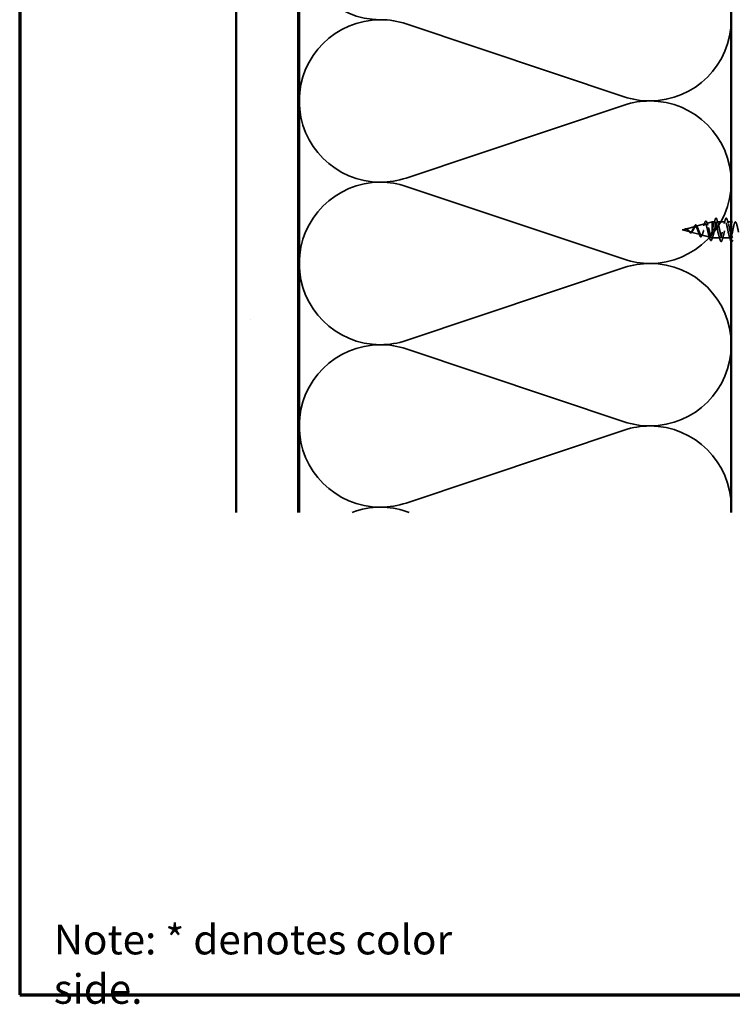
# Model space of a CAD drawing. Units: inches. Extents: x 1 to 34, y -381 to 21.
# Drawn here: x 1 to 7, y -336 to -328 of the extents above; entities that cross this region are included whole.
import ezdxf

# ---------------------------------------------------------------- set-up
doc = ezdxf.new("R2010")
doc.units = ezdxf.units.IN
doc.header["$LTSCALE"] = 2
doc.header["$MEASUREMENT"] = 0
doc.linetypes.add('DASHED', pattern=[0.2067, 0.1654, -0.0413])
for name, color, linetype, lineweight in [('Border (ANSI)', 7, 'Continuous', 70), ('Hatch (ANSI)', 7, 'Continuous', 18), ('Hidden (ANSI)', 7, 'DASHED', 35), ('Symbol (ANSI)', 7, 'Continuous', 25), ('Visible (ANSI)', 7, 'Continuous', 50)]:
    doc.layers.add(name, color=color, linetype=linetype, lineweight=lineweight)
doc.styles.add('Note Text (ANSI)', font='tahoma.ttf')

# ---------------------------------------------------------------- blocks, each defined once
blk = doc.blocks.new('Borders ATAS A Border')
at = {"layer": 'Border (ANSI)'}
for p, q in [((0.3, 10.7), (0.3, 0.3)), ((0.3, 0.3), (16.7, 0.3))]:
    blk.add_line(p, q, dxfattribs=at)

msp = doc.modelspace()

# ---------------------------------------------------------------- hatches: boundary and pattern name
at = {"layer": 'Hatch (ANSI)', "true_color": 0x804000}
h = msp.add_hatch(dxfattribs=at)
h.set_pattern_fill('AR-SAND', color=36, scale=2, angle=45, style=0, pattern_type=2)
h.set_pattern_definition([(82.5, (0.499, -336.9308), (-2.81403, 2.63585), [0, -3.04, 0, -3.4, 0, -3.25]), (52.5, (0.499, -336.931), (-1.4883, 6.494), [0, -1.64, 0, -2.74, 0, -1.05]), (12.5, (-1.2405, -338.6703), (4.39606, 4.41206), [0, -1, 0, -3.6, 0, -4.7]), (2.5, (-1.2405, -338.6703), (3.0101, 5.4925), [0, -0.5, 0, -2.36, 0, -2.7])])
h.paths.add_polyline_path([(19.57619, -318.13537), (3.35438, -318.13537), (3.35438, -332.42154), (2.85438, -332.42154), (2.85438, -317.63537), (19.57619, -317.63537)])

# ---------------------------------------------------------------- linework, layer by layer
at = {"layer": 'Hidden (ANSI)', "color": 150, "linetype": 'Continuous', "true_color": 0x0080ff}
for p, q in [((5.99759, -329.05508), (4.23118, -328.46477)), ((4.23118, -329.71326), (5.99759, -329.12295)), ((5.99759, -330.37144), (4.23118, -329.78113)), ((4.23118, -331.02962), (5.99759, -330.43931)), ((5.99759, -331.6878), (4.23118, -331.09749)), ((4.23118, -332.34598), (5.99759, -331.75567)), ((4.25417, -332.42154), (4.23118, -332.41386))]:
    msp.add_line(p, q, dxfattribs=at)
at = {"layer": 'Hidden (ANSI)', "color": 7, "ltscale": 0.077103}
msp.add_line((6.49357, -330.12664), (6.57188, -330.10569), dxfattribs=at)
at = {"layer": 'Hidden (ANSI)', "color": 7, "ltscale": 0.072171}
msp.add_line((6.5789, -330.10381), (6.65221, -330.0842), dxfattribs=at)
at = {"layer": 'Hidden (ANSI)', "color": 7, "ltscale": 0.046387}
msp.add_line((6.66423, -330.08099), (6.71138, -330.06837), dxfattribs=at)
at = {"layer": 'Hidden (ANSI)', "color": 7, "ltscale": 0.194373}
msp.add_line((6.71138, -330.06837), (6.71138, -330.19837), dxfattribs=at)
at = {"layer": 'Hidden (ANSI)', "color": 7, "ltscale": 0.020614}
msp.add_line((6.73313, -330.06837), (6.71138, -330.06837), dxfattribs=at)
at = {"layer": 'Hidden (ANSI)', "color": 7, "ltscale": 0.062755}
for p, q in [((6.81613, -330.06837), (6.75013, -330.06837)), ((6.85763, -330.19837), (6.79163, -330.19837))]:
    msp.add_line(p, q, dxfattribs=at)
at = {"layer": 'Hidden (ANSI)', "color": 7, "ltscale": 0.029661}
msp.add_line((6.86438, -330.06837), (6.83313, -330.06837), dxfattribs=at)
at = {"layer": 'Hidden (ANSI)', "color": 7, "ltscale": 0.022741}
msp.add_line((6.46838, -330.13337), (6.49155, -330.12718), dxfattribs=at)
at = {"layer": 'Hidden (ANSI)', "color": 7, "ltscale": 0.062337}
msp.add_line((6.46838, -330.13337), (6.53172, -330.15032), dxfattribs=at)
at = {"layer": 'Hidden (ANSI)', "color": 7, "ltscale": 0.074634}
msp.add_line((6.53624, -330.15153), (6.61205, -330.1718), dxfattribs=at)
at = {"layer": 'Hidden (ANSI)', "color": 7, "ltscale": 0.069707}
msp.add_line((6.62157, -330.17435), (6.69238, -330.19329), dxfattribs=at)
at = {"layer": 'Hidden (ANSI)', "color": 7, "ltscale": 0.004328}
msp.add_line((6.70689, -330.19717), (6.71138, -330.19837), dxfattribs=at)
at = {"layer": 'Hidden (ANSI)', "color": 7, "ltscale": 0.060136}
msp.add_line((6.77463, -330.19837), (6.71138, -330.19837), dxfattribs=at)
at = {"layer": 'Hidden (ANSI)', "color": 7, "ltscale": 0.028664}
for p, q in [((6.71992, -330.13337), (6.71238, -330.13337)), ((6.72938, -330.13337), (6.72185, -330.13337))]:
    msp.add_line(p, q, dxfattribs=at)
at = {"layer": 'Hidden (ANSI)', "color": 7, "ltscale": 0.002412}
msp.add_line((6.72185, -330.13337), (6.71992, -330.13337), dxfattribs=at)
at = {"layer": 'Hidden (ANSI)', "color": 150, "linetype": 'Continuous', "true_color": 0x0080ff}
for centre, start, end in [((4.02257, -327.77265), 180, 270), ((6.2062, -328.43083), 0, 90), ((4.02257, -329.08901), 90, 180), ((4.02257, -329.08901), 71.521037, 90), ((6.2062, -328.43083), 270, 0), ((6.2062, -328.43083), 251.521037, 270), ((4.02257, -329.08901), 180, 270), ((6.2062, -329.74719), 90, 108.478963), ((6.2062, -329.74719), 0, 90), ((4.02257, -329.08901), 270, 288.478963), ((4.02257, -330.40537), 90, 180), ((4.02257, -330.40537), 71.521037, 90), ((6.2062, -329.74719), 270, 0), ((4.02257, -330.40537), 180, 270), ((6.2062, -329.74719), 251.521037, 270), ((6.2062, -331.06356), 90, 108.478963), ((6.2062, -331.06356), 0, 90), ((4.02257, -331.72174), 90, 180), ((4.02257, -330.40537), 270, 288.478963), ((4.02257, -331.72174), 71.521037, 90), ((6.2062, -331.06356), 270, 0), ((6.2062, -331.06356), 251.521037, 270), ((4.02257, -331.72174), 180, 270), ((6.2062, -332.37992), 90, 108.478963), ((6.2062, -332.37992), 0, 90), ((4.02257, -331.72174), 270, 288.478963), ((4.02257, -333.0381), 90, 110.48469), ((4.02257, -333.0381), 71.521037, 90), ((6.2062, -332.37992), 356.374525, 0)]:
    msp.add_arc(centre, 0.65818, start, end, dxfattribs=at)
at = {"layer": 'Hidden (ANSI)', "color": 7, "ltscale": 0.090851}
for points in [[(6.73408, -330.05059), (6.73557, -330.04553), (6.73703, -330.04197), (6.73955, -330.03901), (6.74055, -330.03836), (6.74351, -330.0384), (6.74491, -330.04003), (6.7472, -330.04451), (6.7482, -330.04722), (6.74919, -330.05059)], [(6.81708, -330.05059), (6.81857, -330.04553), (6.82003, -330.04197), (6.82255, -330.03901), (6.82355, -330.03836), (6.82651, -330.0384), (6.82791, -330.04003), (6.8302, -330.04451), (6.8312, -330.04722), (6.83219, -330.05059)], [(6.79069, -330.21616), (6.7892, -330.22122), (6.78774, -330.22478), (6.78522, -330.22774), (6.78422, -330.22839), (6.78126, -330.22835), (6.77986, -330.22672), (6.77757, -330.22224), (6.77657, -330.21953), (6.77558, -330.21616)]]:
    msp.add_open_spline(points, degree=3, knots=[0, 0, 0, 0, 0.08068206, 0.08068206, 0.12137804, 0.12137804, 0.18811443, 0.18811443, 0.24184971, 0.24184971, 0.24184971, 0.24184971], dxfattribs=at)
at = {"layer": 'Hidden (ANSI)', "color": 7, "ltscale": 0.544082}
msp.add_open_spline([(6.71138, -330.13883), (6.70971, -330.14728), (6.70803, -330.15542), (6.70465, -330.16995), (6.70297, -330.17623), (6.69959, -330.18611), (6.69791, -330.18965), (6.69452, -330.19354), (6.69284, -330.19391), (6.68945, -330.19146), (6.68777, -330.18873), (6.68437, -330.18059), (6.68269, -330.17531), (6.67929, -330.16297), (6.67761, -330.15607), (6.67421, -330.14163), (6.67252, -330.13425), (6.66912, -330.12003), (6.66743, -330.11333), (6.66402, -330.10153), (6.66233, -330.09652), (6.65892, -330.08886), (6.65723, -330.08624), (6.65381, -330.08372), (6.65212, -330.08379), (6.64869, -330.08655), (6.647, -330.08916), (6.64357, -330.0965), (6.64187, -330.10111), (6.63844, -330.11165), (6.63674, -330.11743), (6.6333, -330.12933), (6.6316, -330.13531), (6.62815, -330.1466), (6.62644, -330.15182), (6.62299, -330.16075), (6.62128, -330.16441), (6.61782, -330.16968), (6.6161, -330.17129), (6.61263, -330.17227), (6.61091, -330.17169), (6.60743, -330.16848), (6.60571, -330.16594), (6.60222, -330.15932), (6.60049, -330.15535), (6.59698, -330.14663), (6.59525, -330.14198), (6.59173, -330.13273), (6.58999, -330.12822), (6.58646, -330.12002), (6.58471, -330.1164), (6.58116, -330.11056), (6.5794, -330.10837), (6.57583, -330.10571), (6.57406, -330.10523), (6.57047, -330.10597), (6.56869, -330.10715), (6.56507, -330.1109), (6.56327, -330.11339), (6.55984, -330.1189), (6.55825, -330.12173), (6.55503, -330.12757), (6.55344, -330.13051), (6.5518, -330.13337)], degree=3, knots=[0, 0, 0, 0, 0.0662455, 0.0662455, 0.1312266, 0.1312266, 0.1949439, 0.1949439, 0.2573984, 0.2573984, 0.3185909, 0.3185909, 0.3785225, 0.3785225, 0.4371941, 0.4371941, 0.4946071, 0.4946071, 0.5507627, 0.5507627, 0.6056626, 0.6056626, 0.6593082, 0.6593082, 0.7117016, 0.7117016, 0.7628447, 0.7628447, 0.8127399, 0.8127399, 0.8613896, 0.8613896, 0.9087967, 0.9087967, 0.9549645, 0.9549645, 0.9998965, 0.9998965, 1.0435967, 1.0435967, 1.0860698, 1.0860698, 1.1273208, 1.1273208, 1.1673558, 1.1673558, 1.2061815, 1.2061815, 1.2438056, 1.2438056, 1.2802371, 1.2802371, 1.3154864, 1.3154864, 1.3495657, 1.3495657, 1.3824892, 1.3824892, 1.4142741, 1.4142741, 1.4412543, 1.4412543, 1.4671582, 1.4671582, 1.4671582, 1.4671582], dxfattribs=at)
at = {"layer": 'Hidden (ANSI)', "color": 7, "ltscale": 0.504207}
msp.add_open_spline([(6.55757, -330.13337), (6.5596, -330.12981), (6.56155, -330.12614), (6.56549, -330.11901), (6.56743, -330.11565), (6.57132, -330.10983), (6.57324, -330.10749), (6.5771, -330.10427), (6.579, -330.10349), (6.58283, -330.10371), (6.58472, -330.10477), (6.58853, -330.10867), (6.5904, -330.11151), (6.59418, -330.11864), (6.59605, -330.12288), (6.59981, -330.13217), (6.60167, -330.13713), (6.60541, -330.14705), (6.60726, -330.15189), (6.61099, -330.16071), (6.61283, -330.16456), (6.61655, -330.17064), (6.61838, -330.17275), (6.62209, -330.17484), (6.62392, -330.17474), (6.62761, -330.17222), (6.62943, -330.16977), (6.63312, -330.16279), (6.63493, -330.15827), (6.63861, -330.14775), (6.64042, -330.14182), (6.64409, -330.12933), (6.6459, -330.1229), (6.64956, -330.11044), (6.65137, -330.10456), (6.65502, -330.09422), (6.65682, -330.08991), (6.66047, -330.08354), (6.66227, -330.0816), (6.66591, -330.08046), (6.66771, -330.08133), (6.67134, -330.08588), (6.67314, -330.08957), (6.67676, -330.09935), (6.67856, -330.10539), (6.68218, -330.11906), (6.68398, -330.12658), (6.6876, -330.14209), (6.68939, -330.14993), (6.693, -330.16485), (6.69479, -330.17175), (6.6984, -330.18364), (6.70019, -330.18845), (6.70356, -330.19479), (6.70512, -330.19658), (6.70827, -330.19765), (6.70983, -330.19688), (6.71138, -330.19485)], degree=3, knots=[0, 0, 0, 0, 0.0315308, 0.0315308, 0.0641805, 0.0641805, 0.0979786, 0.0979786, 0.1329491, 0.1329491, 0.1691118, 0.1691118, 0.2064833, 0.2064833, 0.2450775, 0.2450775, 0.2849064, 0.2849064, 0.3259802, 0.3259802, 0.3683075, 0.3683075, 0.4118959, 0.4118959, 0.4567522, 0.4567522, 0.5028821, 0.5028821, 0.5502906, 0.5502906, 0.5989824, 0.5989824, 0.6489613, 0.6489613, 0.7002309, 0.7002309, 0.7527945, 0.7527945, 0.8066547, 0.8066547, 0.8618141, 0.8618141, 0.918275, 0.918275, 0.9760395, 0.9760395, 1.0351092, 1.0351092, 1.095486, 1.095486, 1.1571712, 1.1571712, 1.2201662, 1.2201662, 1.2761521, 1.2761521, 1.3331843, 1.3331843, 1.3331843, 1.3331843], dxfattribs=at)
at = {"layer": 'Hidden (ANSI)', "color": 7, "ltscale": 0.010901}
msp.add_open_spline([(6.55791, -330.12236), (6.55942, -330.11967), (6.56086, -330.11666), (6.56224, -330.1135)], degree=3, dxfattribs=at)
at = {"layer": 'Hidden (ANSI)', "color": 7, "ltscale": 0.073601}
msp.add_open_spline([(6.56224, -330.1135), (6.56375, -330.11004), (6.56525, -330.10684), (6.56818, -330.10142), (6.56964, -330.09915), (6.57264, -330.09565), (6.57423, -330.09444), (6.57757, -330.09355), (6.57934, -330.09396), (6.58233, -330.09607), (6.58365, -330.09764), (6.58623, -330.1017), (6.58749, -330.10424), (6.58872, -330.10715)], degree=3, knots=[0, 0, 0, 0, 0.03175002, 0.03175002, 0.06375291, 0.06375291, 0.09788531, 0.09788531, 0.13242329, 0.13242329, 0.16389148, 0.16389148, 0.19582475, 0.19582475, 0.19582475, 0.19582475], dxfattribs=at)
at = {"layer": 'Hidden (ANSI)', "color": 7, "ltscale": 0.010974}
msp.add_open_spline([(6.58872, -330.10715), (6.59009, -330.11038), (6.59151, -330.11351), (6.59298, -330.11641)], degree=3, dxfattribs=at)
at = {"layer": 'Hidden (ANSI)', "color": 7, "ltscale": 0.023076}
msp.add_open_spline([(6.64221, -330.1004), (6.64485, -330.09313), (6.64733, -330.08554), (6.64972, -330.0779)], degree=3, dxfattribs=at)
at = {"layer": 'Hidden (ANSI)', "color": 7, "ltscale": 0.086584}
msp.add_open_spline([(6.64972, -330.0779), (6.65119, -330.07317), (6.65267, -330.06937), (6.65566, -330.06405), (6.65723, -330.06234), (6.66104, -330.06189), (6.66275, -330.06326), (6.66559, -330.06764), (6.66692, -330.07083), (6.66823, -330.07487)], degree=3, knots=[0, 0, 0, 0, 0.05815934, 0.05815934, 0.11692964, 0.11692964, 0.1740838, 0.1740838, 0.23024531, 0.23024531, 0.23024531, 0.23024531], dxfattribs=at)
at = {"layer": 'Hidden (ANSI)', "color": 7, "ltscale": 0.020481}
msp.add_open_spline([(6.66823, -330.07487), (6.67041, -330.08159), (6.67266, -330.08825), (6.67503, -330.09468)], degree=3, dxfattribs=at)
at = {"layer": 'Hidden (ANSI)', "color": 7, "ltscale": 1.076982}
msp.add_open_spline([(7.33488, -330.13337), (7.32945, -330.10661), (7.32401, -330.08081), (7.31857, -330.072), (7.31313, -330.06319), (7.30769, -330.072), (7.30225, -330.09296), (7.29681, -330.11392), (7.29137, -330.14552), (7.28593, -330.16814), (7.28049, -330.19075), (7.27505, -330.20275), (7.26961, -330.19668), (7.26417, -330.19061), (7.25873, -330.16692), (7.2533, -330.1403), (7.24786, -330.11369), (7.24242, -330.08609), (7.23698, -330.07463), (7.23154, -330.06317), (7.2261, -330.06869), (7.22066, -330.08776), (7.21522, -330.10683), (7.20978, -330.13807), (7.20434, -330.16208), (7.1989, -330.18609), (7.19346, -330.20115), (7.18802, -330.19789), (7.18258, -330.19464), (7.17715, -330.17331), (7.17171, -330.14715), (7.16627, -330.121), (7.16083, -330.0919), (7.15539, -330.07793), (7.14995, -330.06396), (7.14451, -330.06613), (7.13907, -330.08309), (7.13363, -330.10004), (7.12819, -330.13057), (7.12275, -330.1557), (7.11731, -330.18084), (7.11187, -330.19877), (7.10644, -330.19837), (7.101, -330.19796), (7.09556, -330.17925), (7.09012, -330.15385), (7.08468, -330.12844), (7.07924, -330.09819), (7.0738, -330.08186), (7.06836, -330.06554), (7.06292, -330.06433), (7.05748, -330.07898), (7.05204, -330.09363), (7.0466, -330.1231), (7.04116, -330.14907), (7.03572, -330.17504), (7.03029, -330.19565), (7.02485, -330.1981), (7.01941, -330.20055), (7.01397, -330.18467), (7.00853, -330.16031), (7.00309, -330.13595), (6.99765, -330.10487), (6.99221, -330.08638), (6.98677, -330.06789), (6.98133, -330.06332), (6.97589, -330.0755), (6.97045, -330.08768), (6.96501, -330.11574), (6.95957, -330.14225), (6.95414, -330.16877), (6.9487, -330.19182), (6.94326, -330.1971), (6.93782, -330.20238), (6.93238, -330.1895), (6.92694, -330.16646), (6.9215, -330.14342), (6.91606, -330.11189), (6.91062, -330.09144), (6.90518, -330.07099), (6.89974, -330.0631), (6.8943, -330.07267), (6.88886, -330.08225), (6.88342, -330.10859), (6.87799, -330.13534), (6.87255, -330.16209), (6.86711, -330.18732), (6.86167, -330.19537), (6.85623, -330.20341), (6.85079, -330.19369), (6.84535, -330.17223), (6.83991, -330.15078), (6.83447, -330.11914), (6.82903, -330.09697), (6.82359, -330.0748), (6.81815, -330.06369), (6.81271, -330.07054), (6.80727, -330.0774), (6.80184, -330.10172), (6.7964, -330.1284), (6.79096, -330.15509), (6.78552, -330.18221), (6.78008, -330.19293), (6.77464, -330.20365), (6.7692, -330.19719), (6.76376, -330.17757), (6.75832, -330.15794), (6.75288, -330.12656), (6.74744, -330.10292), (6.742, -330.07927), (6.73656, -330.06507), (6.73112, -330.06913), (6.72569, -330.07318), (6.72025, -330.09521), (6.71481, -330.12152), (6.714, -330.12543), (6.71319, -330.1294), (6.71238, -330.13337)], degree=3, knots=[0, 0, 0, 0, 1.2352769, 1.2352769, 1.2352769, 2.4705539, 2.4705539, 2.4705539, 3.7058308, 3.7058308, 3.7058308, 4.9411078, 4.9411078, 4.9411078, 6.1763847, 6.1763847, 6.1763847, 7.4116617, 7.4116617, 7.4116617, 8.6469386, 8.6469386, 8.6469386, 9.8822156, 9.8822156, 9.8822156, 11.1174925, 11.1174925, 11.1174925, 12.3527695, 12.3527695, 12.3527695, 13.5880464, 13.5880464, 13.5880464, 14.8233233, 14.8233233, 14.8233233, 16.0586003, 16.0586003, 16.0586003, 17.2938772, 17.2938772, 17.2938772, 18.5291542, 18.5291542, 18.5291542, 19.7644311, 19.7644311, 19.7644311, 20.9997081, 20.9997081, 20.9997081, 22.234985, 22.234985, 22.234985, 23.470262, 23.470262, 23.470262, 24.7055389, 24.7055389, 24.7055389, 25.9408158, 25.9408158, 25.9408158, 27.1760928, 27.1760928, 27.1760928, 28.4113697, 28.4113697, 28.4113697, 29.6466467, 29.6466467, 29.6466467, 30.8819236, 30.8819236, 30.8819236, 32.1172006, 32.1172006, 32.1172006, 33.3524775, 33.3524775, 33.3524775, 34.5877545, 34.5877545, 34.5877545, 35.8230314, 35.8230314, 35.8230314, 37.0583084, 37.0583084, 37.0583084, 38.2935853, 38.2935853, 38.2935853, 39.5288622, 39.5288622, 39.5288622, 40.7641392, 40.7641392, 40.7641392, 41.9994161, 41.9994161, 41.9994161, 43.2346931, 43.2346931, 43.2346931, 44.46997, 44.46997, 44.46997, 45.705247, 45.705247, 45.705247, 46.9405239, 46.9405239, 46.9405239, 47.1238898, 47.1238898, 47.1238898, 47.1238898], dxfattribs=at)
at = {"layer": 'Hidden (ANSI)', "color": 7, "ltscale": 0.031888}
for points in [[(6.72431, -330.08235), (6.72772, -330.07194), (6.73095, -330.06128), (6.73408, -330.05059)], [(6.74919, -330.05059), (6.75232, -330.06128), (6.75555, -330.07194), (6.75896, -330.08235)], [(6.80731, -330.08235), (6.81072, -330.07194), (6.81395, -330.06128), (6.81708, -330.05059)], [(6.83219, -330.05059), (6.83532, -330.06128), (6.83855, -330.07194), (6.84196, -330.08235)], [(6.77558, -330.21616), (6.77245, -330.20547), (6.76922, -330.19481), (6.76581, -330.1844)], [(6.80046, -330.1844), (6.79705, -330.19481), (6.79382, -330.20547), (6.79069, -330.21616)], [(6.85858, -330.21616), (6.85545, -330.20547), (6.85222, -330.19481), (6.84881, -330.1844)]]:
    msp.add_open_spline(points, degree=3, dxfattribs=at)
at = {"layer": 'Hidden (ANSI)', "color": 7, "ltscale": 0.817439}
msp.add_open_spline([(6.72938, -330.13337), (6.73482, -330.10661), (6.74026, -330.08081), (6.7457, -330.072), (6.75114, -330.06319), (6.75658, -330.072), (6.76202, -330.09296), (6.76746, -330.11392), (6.7729, -330.14552), (6.77834, -330.16814), (6.78378, -330.19075), (6.78922, -330.20275), (6.79466, -330.19668), (6.8001, -330.19061), (6.80553, -330.16692), (6.81097, -330.1403), (6.81641, -330.11369), (6.82185, -330.08609), (6.82729, -330.07463), (6.83273, -330.06317), (6.83817, -330.06869), (6.84361, -330.08776), (6.84905, -330.10683), (6.85449, -330.13807), (6.85993, -330.16208), (6.86141, -330.16864), (6.8629, -330.17453), (6.86438, -330.17956)], degree=3, knots=[-47.1238898, -47.1238898, -47.1238898, -47.1238898, -45.8886129, -45.8886129, -45.8886129, -44.6533359, -44.6533359, -44.6533359, -43.418059, -43.418059, -43.418059, -42.182782, -42.182782, -42.182782, -40.9475051, -40.9475051, -40.9475051, -39.7122281, -39.7122281, -39.7122281, -38.4769512, -38.4769512, -38.4769512, -37.2416742, -37.2416742, -37.2416742, -36.9042511, -36.9042511, -36.9042511, -36.9042511], dxfattribs=at)
at = {"layer": 'Hidden (ANSI)', "color": 7, "ltscale": 0.014821}
msp.add_open_spline([(6.48819, -330.12826), (6.48654, -330.12886), (6.48526, -330.12941), (6.4846, -330.12971), (6.48449, -330.12976), (6.48439, -330.12981), (6.48437, -330.12983), (6.48434, -330.12985), (6.48433, -330.12985), (6.48432, -330.12986), (6.48432, -330.12986), (6.48432, -330.12986), (6.48432, -330.12986), (6.48432, -330.12986), (6.48432, -330.12986), (6.48432, -330.12986), (6.48432, -330.12987), (6.48433, -330.12987), (6.48433, -330.12987), (6.48433, -330.12987), (6.48434, -330.12987), (6.48436, -330.12986), (6.48438, -330.12986), (6.48451, -330.12982), (6.48473, -330.12975), (6.48513, -330.12961), (6.48553, -330.12946), (6.48657, -330.12907), (6.48717, -330.12884), (6.49005, -330.12774), (6.4923, -330.12691), (6.49458, -330.12639)], degree=3, knots=[0, 0, 0, 0, 0.01397013, 0.01397013, 0.01635801, 0.01635801, 0.01712636, 0.01712636, 0.01759978, 0.01759978, 0.01773598, 0.01773598, 0.01781809, 0.01781809, 0.01788584, 0.01788584, 0.01795891, 0.01795891, 0.01807628, 0.01807628, 0.01833703, 0.01833703, 0.01916095, 0.01916095, 0.02439922, 0.02439922, 0.04499316, 0.04499316, 0.07213098, 0.07213098, 0.1773839, 0.1773839, 0.1773839, 0.1773839], dxfattribs=at)
at = {"layer": 'Hidden (ANSI)', "color": 7, "ltscale": 0.013567}
msp.add_open_spline([(6.48446, -330.12978), (6.48642, -330.1288), (6.48837, -330.12776), (6.49207, -330.12608), (6.49388, -330.12542), (6.49596, -330.12496), (6.49629, -330.1249), (6.49662, -330.12485)], degree=3, knots=[0, 0, 0, 0, 0.016775095, 0.016775095, 0.033169004, 0.033169004, 0.03632094, 0.03632094, 0.03632094, 0.03632094], dxfattribs=at)
at = {"layer": 'Hidden (ANSI)', "color": 7, "ltscale": 0.007962}
msp.add_open_spline([(6.49557, -330.12646), (6.49457, -330.12654), (6.49355, -330.1267), (6.4911, -330.12726), (6.48966, -330.12772), (6.48819, -330.12826)], degree=3, knots=[0, 0, 0, 0, 0.009046419, 0.009046419, 0.021574315, 0.021574315, 0.021574315, 0.021574315], dxfattribs=at)
at = {"layer": 'Hidden (ANSI)', "color": 7, "ltscale": 0.003543}
msp.add_open_spline([(6.49458, -330.12639), (6.4951, -330.12627), (6.49563, -330.12616), (6.49672, -330.12599), (6.49728, -330.12592), (6.49784, -330.12588)], degree=3, knots=[0, 0, 0, 0, 0.0046577974, 0.0046577974, 0.0097216205, 0.0097216205, 0.0097216205, 0.0097216205], dxfattribs=at)
at = {"layer": 'Hidden (ANSI)', "color": 7, "ltscale": 0.083957}
msp.add_open_spline([(6.5518, -330.13337), (6.54998, -330.13656), (6.54814, -330.13957), (6.54438, -330.14469), (6.54251, -330.14677), (6.53869, -330.14966), (6.5368, -330.15048), (6.53292, -330.15077), (6.53099, -330.15028), (6.52702, -330.14817), (6.52505, -330.14662), (6.52098, -330.14284), (6.51895, -330.14069), (6.51474, -330.13633), (6.51265, -330.1342), (6.50827, -330.13048), (6.50609, -330.12896), (6.50243, -330.12731), (6.50107, -330.12688), (6.49833, -330.1264), (6.49697, -330.12635), (6.49557, -330.12646)], degree=3, knots=[0, 0, 0, 0, 0.02818547, 0.02818547, 0.05535616, 0.05535616, 0.08155578, 0.08155578, 0.10684016, 0.10684016, 0.13128192, 0.13128192, 0.1549776, 0.1549776, 0.17805851, 0.17805851, 0.20070773, 0.20070773, 0.21389493, 0.21389493, 0.22660204, 0.22660204, 0.22660204, 0.22660204], dxfattribs=at)
at = {"layer": 'Hidden (ANSI)', "color": 7, "ltscale": 0.018237}
msp.add_open_spline([(6.49662, -330.12485), (6.49857, -330.12455), (6.5005, -330.12462), (6.50419, -330.12555), (6.50598, -330.12639), (6.50891, -330.12829), (6.51011, -330.12923), (6.51127, -330.13027)], degree=3, knots=[0, 0, 0, 0, 0.018430565, 0.018430565, 0.036071151, 0.036071151, 0.04873514, 0.04873514, 0.04873514, 0.04873514], dxfattribs=at)
at = {"layer": 'Hidden (ANSI)', "color": 7, "ltscale": 0.089656}
msp.add_open_spline([(6.49784, -330.12588), (6.50065, -330.12567), (6.50328, -330.1261), (6.50851, -330.12829), (6.51095, -330.12996), (6.51584, -330.13412), (6.51815, -330.1365), (6.52279, -330.14135), (6.52501, -330.14372), (6.52945, -330.14783), (6.5316, -330.14949), (6.53591, -330.15164), (6.53799, -330.15207), (6.54219, -330.15151), (6.54423, -330.15048), (6.54819, -330.14718), (6.55006, -330.145), (6.55385, -330.13971), (6.55572, -330.13663), (6.55757, -330.13337)], degree=3, knots=[0, 0, 0, 0, 0.02542118, 0.02542118, 0.05061597, 0.05061597, 0.07599611, 0.07599611, 0.10184452, 0.10184452, 0.12835573, 0.12835573, 0.15566688, 0.15566688, 0.18387744, 0.18387744, 0.21097071, 0.21097071, 0.23938117, 0.23938117, 0.23938117, 0.23938117], dxfattribs=at)
at = {"layer": 'Hidden (ANSI)', "color": 7, "ltscale": 0.001758}
msp.add_open_spline([(6.51127, -330.13027), (6.51155, -330.13053), (6.51184, -330.13077), (6.51213, -330.131)], degree=3, dxfattribs=at)
at = {"layer": 'Hidden (ANSI)', "color": 7, "ltscale": 0.004115}
msp.add_open_spline([(6.5169, -330.13881), (6.51628, -330.138), (6.51565, -330.13727), (6.51501, -330.13662)], degree=3, dxfattribs=at)
at = {"layer": 'Hidden (ANSI)', "color": 7, "ltscale": 0.060472}
msp.add_open_spline([(6.54973, -330.14597), (6.54813, -330.14875), (6.54646, -330.15119), (6.54304, -330.15486), (6.54124, -330.15618), (6.53765, -330.15737), (6.53584, -330.15734), (6.53249, -330.15618), (6.53088, -330.15515), (6.5276, -330.15229), (6.52587, -330.15039), (6.52245, -330.14618), (6.52072, -330.14384), (6.51827, -330.1406), (6.51759, -330.1397), (6.5169, -330.13881)], degree=3, knots=[0, 0, 0, 0, 0.02871406, 0.02871406, 0.05661209, 0.05661209, 0.08235503, 0.08235503, 0.10555604, 0.10555604, 0.1295507, 0.1295507, 0.15224391, 0.15224391, 0.16083111, 0.16083111, 0.16083111, 0.16083111], dxfattribs=at)
at = {"layer": 'Hidden (ANSI)', "color": 7, "ltscale": 0.006235}
msp.add_open_spline([(6.55242, -330.1417), (6.5515, -330.14302), (6.55061, -330.14445), (6.54973, -330.14597)], degree=3, dxfattribs=at)
at = {"layer": 'Hidden (ANSI)', "color": 7, "ltscale": 0.017258}
msp.add_open_spline([(6.6064, -330.17081), (6.60447, -330.16528), (6.60245, -330.15984), (6.6003, -330.15478)], degree=3, dxfattribs=at)
at = {"layer": 'Hidden (ANSI)', "color": 7, "ltscale": 0.081692}
msp.add_open_spline([(6.62825, -330.17531), (6.62675, -330.17949), (6.62522, -330.18286), (6.62201, -330.18745), (6.62018, -330.18885), (6.61642, -330.18871), (6.61481, -330.18753), (6.61185, -330.18371), (6.61041, -330.18098), (6.60812, -330.17555), (6.60726, -330.17328), (6.6064, -330.17081)], degree=3, knots=[0, 0, 0, 0, 0.05135843, 0.05135843, 0.10223548, 0.10223548, 0.14712421, 0.14712421, 0.19129017, 0.19129017, 0.21725135, 0.21725135, 0.21725135, 0.21725135], dxfattribs=at)
at = {"layer": 'Hidden (ANSI)', "color": 7, "ltscale": 0.01577}
msp.add_open_spline([(6.63386, -330.16071), (6.63191, -330.16538), (6.63005, -330.1703), (6.62825, -330.17531)], degree=3, dxfattribs=at)
at = {"layer": 'Hidden (ANSI)', "color": 7, "ltscale": 0.028509}
msp.add_open_spline([(6.6925, -330.20667), (6.68969, -330.19712), (6.6868, -330.18759), (6.68373, -330.1783)], degree=3, dxfattribs=at)
at = {"layer": 'Hidden (ANSI)', "color": 7, "ltscale": 0.02659}
msp.add_open_spline([(6.71695, -330.18248), (6.71403, -330.19106), (6.71125, -330.19987), (6.70855, -330.20872)], degree=3, dxfattribs=at)
at = {"layer": 'Hidden (ANSI)', "color": 7, "ltscale": 0.005187}
msp.add_open_spline([(6.71238, -330.13337), (6.71205, -330.1352), (6.71172, -330.13701), (6.71138, -330.13883)], degree=3, dxfattribs=at)
at = {"layer": 'Hidden (ANSI)', "color": 7, "ltscale": 0.078553}
msp.add_open_spline([(6.71138, -330.19485), (6.71332, -330.19204), (6.71524, -330.1876), (6.71911, -330.17604), (6.72103, -330.16902), (6.72404, -330.15685), (6.72511, -330.1523), (6.72725, -330.14295), (6.72831, -330.13817), (6.72938, -330.13337)], degree=3, knots=[0, 0, 0, 0, 0.06772236, 0.06772236, 0.13544473, 0.13544473, 0.17287087, 0.17287087, 0.21029702, 0.21029702, 0.21029702, 0.21029702], dxfattribs=at)
at = {"layer": 'Hidden (ANSI)', "color": 7, "ltscale": 0.089652}
msp.add_open_spline([(6.70855, -330.20872), (6.70707, -330.2136), (6.70559, -330.21706), (6.70302, -330.21993), (6.70201, -330.22056), (6.6991, -330.22056), (6.69767, -330.21906), (6.69505, -330.2144), (6.69378, -330.21101), (6.6925, -330.20667)], degree=3, knots=[0, 0, 0, 0, 0.07651785, 0.07651785, 0.11470873, 0.11470873, 0.17661331, 0.17661331, 0.23858222, 0.23858222, 0.23858222, 0.23858222], dxfattribs=at)
at = {"layer": 'Hidden (ANSI)', "color": 7, "ltscale": 0.036798}
msp.add_open_spline([(6.86438, -330.22784), (6.86334, -330.22716), (6.86244, -330.22589), (6.86057, -330.22224), (6.85957, -330.21953), (6.85858, -330.21616)], degree=3, knots=[0.143732351, 0.143732351, 0.143732351, 0.143732351, 0.188114428, 0.188114428, 0.241849708, 0.241849708, 0.241849708, 0.241849708], dxfattribs=at)
at = {"layer": 'Visible (ANSI)', "color": 36, "true_color": 0x804000}
for p, q in [((2.85438, -332.42154), (2.85438, -317.63537)), ((3.35438, -318.13537), (3.35438, -332.42154))]:
    msp.add_line(p, q, dxfattribs=at)
at = {"layer": 'Visible (ANSI)', "color": 150, "linetype": 'Continuous', "true_color": 0x0080ff}
for p, q in [((3.36438, -332.42154), (3.36438, -323.16537)), ((6.86438, -323.16537), (6.86438, -332.42154))]:
    msp.add_line(p, q, dxfattribs=at)
at = {"layer": 'Visible (ANSI)', "color": 7}
msp.add_line((6.87438, -330.06837), (6.86438, -330.06837), dxfattribs=at)
msp.add_open_spline([(6.86438, -330.17956), (6.86772, -330.19085), (6.87105, -330.19782), (6.87438, -330.19831)], degree=3, dxfattribs=at)
msp.add_open_spline([(6.87369, -330.21616), (6.8722, -330.22122), (6.87074, -330.22478), (6.86822, -330.22774), (6.86722, -330.22839), (6.86548, -330.22837), (6.86491, -330.22818), (6.86438, -330.22784)], degree=3, knots=[0, 0, 0, 0, 0.08068206, 0.08068206, 0.12137804, 0.12137804, 0.14373235, 0.14373235, 0.14373235, 0.14373235], dxfattribs=at)

# ---------------------------------------------------------------- block references
at = {"xscale": 2, "yscale": 2, "zscale": 2}
msp.add_blockref('Borders ATAS A Border', (0.49896, -336.93084), dxfattribs=at)

# ---------------------------------------------------------------- texts
at = {"layer": 'Symbol (ANSI)', "insert": (1.37514, -335.76244), "char_height": 0.24, "width": 3.9271313, "attachment_point": 1, "style": 'Note Text (ANSI)'}
msp.add_mtext('{Note: * denotes color side.}', dxfattribs=at)

doc.saveas('drawing.dxf')
